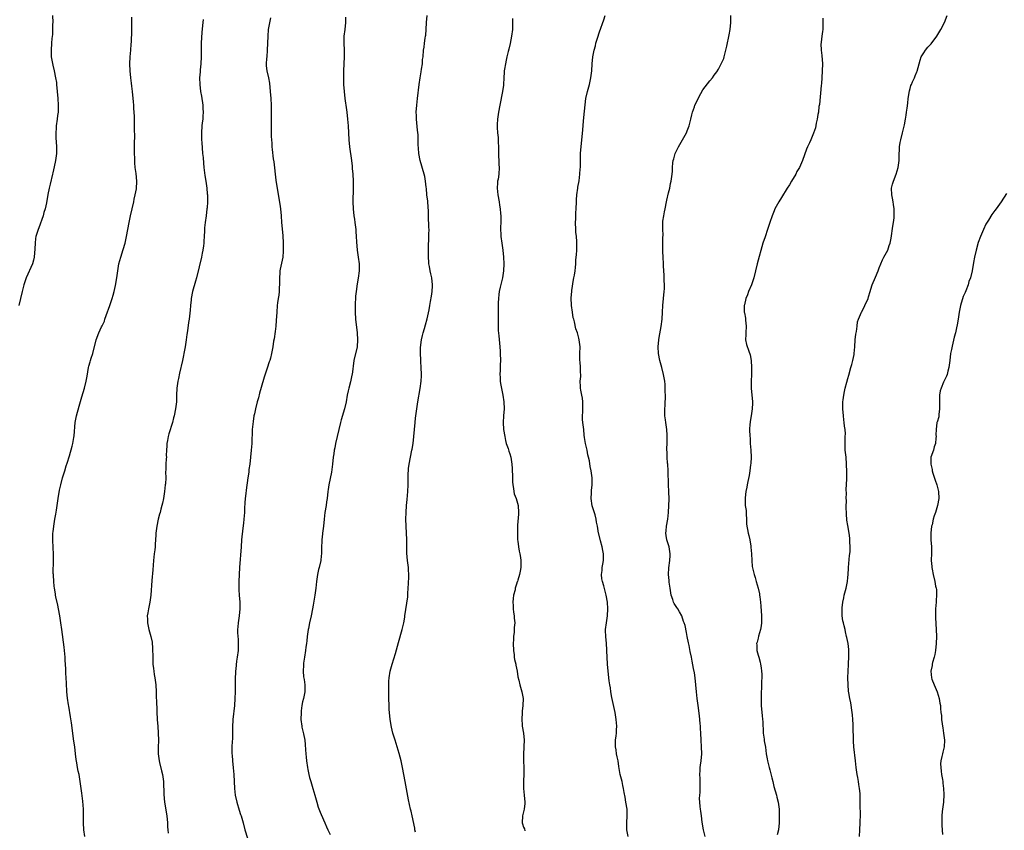
# Model space of a CAD drawing. Units: inches. Extents: x 2622000 to 2625000, y 1515000 to 1518000.
# Drawn here: x 2623351 to 2623636, y 1515839 to 1516074 of the extents above; entities that cross this region are included whole.
import ezdxf

# ---------------------------------------------------------------- set-up
doc = ezdxf.new("R2010")
doc.units = ezdxf.units.IN
doc.header["$MEASUREMENT"] = 0
doc.layers.add('LD26221515_10ft', color=71, linetype='Continuous')

msp = doc.modelspace()

# ---------------------------------------------------------------- linework, layer by layer
at = {"layer": 'LD26221515_10ft'}
for points, elevation in [([(2623360.51, 1516075), (2623360.58, 1516073), (2623360.55, 1516072.55), (2623360.55, 1516071), (2623360.48, 1516069.52), (2623360.32, 1516068.32), (2623360.21, 1516067), (2623360.08, 1516065), (2623360.14, 1516064.14), (2623360.17, 1516063), (2623360.4, 1516061.6), (2623360.58, 1516060.58), (2623360.95, 1516059), (2623361.4, 1516057), (2623361.63, 1516055.63), (2623361.72, 1516055), (2623361.91, 1516053), (2623362.07, 1516051), (2623362.17, 1516049), (2623362.17, 1516048.17), (2623362.11, 1516047), (2623361.96, 1516046.04), (2623361.87, 1516045), (2623361.62, 1516043), (2623361.6, 1516042.4), (2623361.49, 1516041), (2623361.49, 1516039.49), (2623361.57, 1516038.43), (2623361.64, 1516037), (2623361.63, 1516035.63), (2623361.65, 1516035), (2623361.4, 1516033), (2623361, 1516031.14), (2623360.6, 1516029.4), (2623360.53, 1516029), (2623359.88, 1516026.12), (2623359.57, 1516025), (2623359.17, 1516023.17), (2623358.74, 1516020.74), (2623358.36, 1516019), (2623358.04, 1516017.96), (2623357.78, 1516017), (2623356.54, 1516013.46), (2623356.34, 1516013), (2623355.73, 1516011), (2623355.63, 1516010.37), (2623355.46, 1516009), (2623355.39, 1516007.39), (2623355.18, 1516005), (2623355, 1516004.15), (2623354.68, 1516003), (2623352.91, 1515999), (2623352.42, 1515997.58), (2623352.24, 1515997), (2623351.72, 1515995), (2623350.75, 1515991)], 8830), ([(2623445.46, 1516074.54), (2623445.39, 1516073), (2623445.19, 1516071), (2623444.98, 1516069), (2623444.95, 1516067), (2623445.01, 1516065), (2623445.04, 1516063.04), (2623444.98, 1516060.98), (2623444.86, 1516059), (2623444.79, 1516057.21), (2623444.88, 1516055), (2623445.05, 1516053), (2623445.26, 1516051), (2623445.68, 1516047.68), (2623445.77, 1516047), (2623446.01, 1516045), (2623446.18, 1516043), (2623446.37, 1516039), (2623446.57, 1516037), (2623447.13, 1516033), (2623447.32, 1516031.32), (2623447.37, 1516030.63), (2623447.5, 1516029), (2623447.59, 1516027), (2623447.6, 1516026.4), (2623447.62, 1516025), (2623447.54, 1516021), (2623447.6, 1516019), (2623447.83, 1516017), (2623447.98, 1516015.98), (2623448.14, 1516015), (2623448.39, 1516013), (2623448.45, 1516012.45), (2623448.51, 1516011), (2623448.56, 1516009.44), (2623448.78, 1516007), (2623449.12, 1516005), (2623449.4, 1516003), (2623449.42, 1516002.58), (2623449.41, 1516001), (2623449.11, 1515998.89), (2623448.76, 1515997.24), (2623448.47, 1515995), (2623448.36, 1515993.64), (2623448.18, 1515991), (2623448.17, 1515989), (2623448.34, 1515987), (2623448.79, 1515983), (2623448.91, 1515981), (2623448.75, 1515979), (2623447.83, 1515975), (2623447.33, 1515971), (2623447.28, 1515970.72), (2623446.85, 1515968.85), (2623446.34, 1515967), (2623446.19, 1515966.19), (2623445.93, 1515965), (2623445.61, 1515963), (2623445.16, 1515961), (2623444.17, 1515957.83), (2623443.93, 1515957), (2623443.44, 1515955), (2623442.54, 1515951), (2623442.31, 1515949.69), (2623442.16, 1515949), (2623442.01, 1515948.01), (2623441.88, 1515947), (2623441.66, 1515945), (2623441.35, 1515942.65), (2623441, 1515940.86), (2623440.6, 1515939), (2623440.42, 1515937.58), (2623440.31, 1515937), (2623440.07, 1515935), (2623439.91, 1515934.09), (2623439.77, 1515933), (2623439.46, 1515931), (2623439.22, 1515929), (2623439, 1515927), (2623438.75, 1515925), (2623438.74, 1515924.74), (2623438.56, 1515923), (2623438.5, 1515920.5), (2623438.5, 1515919), (2623438.41, 1515918.41), (2623438.28, 1515917), (2623437.79, 1515915), (2623437.61, 1515914.39), (2623437.29, 1515913), (2623437, 1515911), (2623436.8, 1515909), (2623436.54, 1515907), (2623436.07, 1515904.07), (2623435.88, 1515903), (2623435.48, 1515901), (2623435, 1515899), (2623434.66, 1515897.34), (2623434.6, 1515897), (2623434.34, 1515895), (2623434.23, 1515893.77), (2623434.12, 1515893), (2623433.96, 1515891.96), (2623433.83, 1515891), (2623433.49, 1515889), (2623433.27, 1515887.27), (2623433.25, 1515887), (2623433.27, 1515886.73), (2623433.19, 1515885), (2623433.29, 1515883.29), (2623433.45, 1515882.55), (2623433.62, 1515881), (2623433.6, 1515879), (2623433.49, 1515878.51), (2623433.22, 1515877), (2623433, 1515876.09), (2623432.78, 1515875), (2623432.57, 1515873.43), (2623432.54, 1515873), (2623432.52, 1515871), (2623432.74, 1515869), (2623432.78, 1515868.78), (2623433.17, 1515867.17), (2623433.24, 1515866.76), (2623433.6, 1515865), (2623433.74, 1515863.74), (2623433.83, 1515862.17), (2623433.94, 1515861), (2623434.05, 1515860.05), (2623434.14, 1515859), (2623434.41, 1515857), (2623434.49, 1515856.49), (2623434.79, 1515855), (2623435, 1515854.17), (2623435.33, 1515853), (2623435.95, 1515851), (2623436.52, 1515849), (2623437.08, 1515847), (2623437.52, 1515845.52), (2623438.05, 1515844.05), (2623439, 1515841.91), (2623439.43, 1515841), (2623439.87, 1515839.87), (2623440.34, 1515839), (2623441, 1515837.6)], 8870), ([(2623465.7, 1515838.3), (2623465.53, 1515839), (2623465.46, 1515839.46), (2623464.72, 1515843), (2623464.41, 1515844.41), (2623464.25, 1515845), (2623463.65, 1515847.65), (2623463.13, 1515850.87), (2623462.75, 1515853), (2623462.36, 1515855), (2623461.95, 1515857), (2623461.51, 1515859), (2623461, 1515861.1), (2623460.42, 1515863), (2623459.77, 1515865), (2623459.17, 1515867), (2623458.75, 1515868.75), (2623458.35, 1515871), (2623458.14, 1515873), (2623458.11, 1515873.89), (2623458.05, 1515875), (2623458.02, 1515877), (2623457.98, 1515878.02), (2623457.97, 1515879.97), (2623457.94, 1515881), (2623457.97, 1515882.03), (2623458.03, 1515883), (2623458.39, 1515885), (2623458.94, 1515887), (2623459.87, 1515890.13), (2623460.75, 1515893.25), (2623461.79, 1515897), (2623462.28, 1515899), (2623462.58, 1515900.58), (2623462.64, 1515901), (2623463.44, 1515906.56), (2623463.47, 1515907), (2623463.46, 1515907.46), (2623463.59, 1515909), (2623463.65, 1515910.35), (2623463.66, 1515911), (2623463.72, 1515911.72), (2623463.74, 1515913), (2623463.67, 1515914.33), (2623463.68, 1515915), (2623463.41, 1515917), (2623463.18, 1515919.18), (2623463.16, 1515923.16), (2623463.09, 1515925), (2623462.98, 1515927), (2623462.93, 1515929), (2623462.97, 1515931), (2623463.1, 1515933), (2623463.3, 1515934.7), (2623463.51, 1515937), (2623463.53, 1515939), (2623463.53, 1515941), (2623463.62, 1515942.38), (2623463.64, 1515943), (2623463.71, 1515943.71), (2623463.88, 1515945), (2623464.24, 1515947), (2623464.66, 1515949), (2623464.7, 1515949.3), (2623465, 1515951), (2623465.24, 1515953), (2623465.57, 1515957), (2623465.72, 1515958.28), (2623465.78, 1515959), (2623466.05, 1515961), (2623466.37, 1515963), (2623466.65, 1515964.65), (2623466.77, 1515965.23), (2623467.08, 1515966.92), (2623467.33, 1515969), (2623467.41, 1515970.59), (2623467.41, 1515971), (2623467.36, 1515973), (2623467.24, 1515974.76), (2623467.24, 1515975.24), (2623467.14, 1515977), (2623467.17, 1515978.83), (2623467.45, 1515981), (2623467.76, 1515982.24), (2623467.92, 1515983), (2623468.27, 1515984.27), (2623468.62, 1515985.38), (2623469.09, 1515987.09), (2623469.67, 1515989.67), (2623469.89, 1515991), (2623470.08, 1515992.08), (2623470.32, 1515993.68), (2623470.53, 1515995), (2623470.63, 1515996.63), (2623470.65, 1515997), (2623470.39, 1515999), (2623470.11, 1516000.11), (2623469.91, 1516001), (2623469.73, 1516002.27), (2623469.59, 1516003), (2623469.55, 1516003.55), (2623469.48, 1516005), (2623469.49, 1516005.49), (2623469.46, 1516007), (2623469.49, 1516007.49), (2623469.48, 1516009), (2623469.52, 1516009.52), (2623469.6, 1516011.6), (2623469.63, 1516013), (2623469.58, 1516013.58), (2623469.54, 1516015), (2623469.47, 1516015.47), (2623469.47, 1516018.53), (2623469.39, 1516019.39), (2623469.25, 1516021.25), (2623469.01, 1516023), (2623468.84, 1516024.84), (2623468.78, 1516025.22), (2623468.62, 1516027), (2623468.36, 1516028.36), (2623468.21, 1516029), (2623467.01, 1516033), (2623466.67, 1516035), (2623466.59, 1516036.59), (2623466.49, 1516037.51), (2623466.48, 1516039), (2623466.43, 1516040.43), (2623466.24, 1516041.76), (2623465.96, 1516045), (2623465.95, 1516046.05), (2623465.92, 1516047), (2623466.04, 1516049), (2623466.27, 1516051), (2623466.77, 1516055), (2623467.05, 1516057), (2623467.31, 1516058.69), (2623467.46, 1516059.46), (2623467.68, 1516061), (2623467.76, 1516062.24), (2623467.88, 1516063), (2623468.03, 1516065), (2623468.18, 1516065.82), (2623468.29, 1516067), (2623468.5, 1516068.5), (2623468.6, 1516069), (2623468.65, 1516069.35), (2623468.8, 1516071), (2623468.92, 1516073), (2623469.12, 1516075)], 8880), ([(2623527.37, 1515837), (2623526.96, 1515838.96), (2623526.93, 1515841), (2623527.06, 1515843), (2623527, 1515845), (2623526.68, 1515847), (2623526.41, 1515848.41), (2623526.21, 1515849.79), (2623525.99, 1515851), (2623525.8, 1515851.8), (2623525.54, 1515853), (2623525.05, 1515855), (2623524.73, 1515856.73), (2623524.65, 1515857.35), (2623524.38, 1515859), (2623524.12, 1515860.12), (2623523.98, 1515861), (2623523.81, 1515862.19), (2623523.68, 1515863), (2623523.69, 1515865), (2623523.81, 1515866.19), (2623523.91, 1515867), (2623523.98, 1515867.98), (2623524.03, 1515869), (2623523.87, 1515871), (2623523.51, 1515873), (2623522.62, 1515877.38), (2623522.32, 1515879), (2623522.16, 1515880.16), (2623521.98, 1515881), (2623521.83, 1515882.17), (2623521.56, 1515885), (2623521.35, 1515887), (2623521.19, 1515889), (2623521.11, 1515890.89), (2623521.13, 1515891.13), (2623521.03, 1515893), (2623520.85, 1515895), (2623520.8, 1515896.8), (2623520.77, 1515897), (2623521.01, 1515899), (2623521.33, 1515901), (2623521.44, 1515903), (2623521.29, 1515905), (2623520.96, 1515907), (2623520.53, 1515908.53), (2623520.26, 1515909.74), (2623519.86, 1515911), (2623519.71, 1515911.71), (2623519.63, 1515913), (2623519.82, 1515914.18), (2623519.83, 1515915), (2623519.94, 1515915.94), (2623520.13, 1515917), (2623520.15, 1515917.85), (2623520.15, 1515919), (2623519.98, 1515919.98), (2623519.77, 1515921), (2623519.29, 1515922.71), (2623518.82, 1515924.82), (2623518.77, 1515925), (2623518.43, 1515927), (2623518.16, 1515928.16), (2623518.04, 1515929), (2623517.72, 1515930.28), (2623517.41, 1515931.41), (2623516.93, 1515932.93), (2623516.6, 1515935), (2623516.7, 1515936.7), (2623516.69, 1515937.31), (2623516.89, 1515939), (2623516.87, 1515941), (2623516.62, 1515943), (2623516.34, 1515944.34), (2623516.11, 1515945.89), (2623515.84, 1515947), (2623515.66, 1515947.66), (2623515.42, 1515949), (2623514.99, 1515951), (2623514.71, 1515952.71), (2623514.61, 1515953.39), (2623514.44, 1515955), (2623514.33, 1515956.33), (2623514.19, 1515957), (2623514.06, 1515957.94), (2623514.06, 1515959), (2623514.17, 1515960.17), (2623514.18, 1515961), (2623514.15, 1515961.85), (2623514.21, 1515963), (2623514.12, 1515964.12), (2623513.93, 1515965), (2623513.6, 1515966.4), (2623513.52, 1515967), (2623513.49, 1515967.49), (2623513.44, 1515969), (2623513.58, 1515970.42), (2623513.56, 1515971), (2623513.5, 1515971.5), (2623513.49, 1515973), (2623513.37, 1515974.63), (2623513.33, 1515975), (2623513.33, 1515977), (2623513.4, 1515979), (2623513.16, 1515981), (2623513, 1515981.51), (2623512.61, 1515983), (2623512.2, 1515984.2), (2623511.75, 1515986.25), (2623511.54, 1515987), (2623511.43, 1515987.43), (2623511.17, 1515989), (2623510.93, 1515990.94), (2623510.85, 1515993.15), (2623510.96, 1515995), (2623511, 1515995.31), (2623511.47, 1515998.53), (2623511.62, 1515999), (2623511.76, 1515999.76), (2623511.94, 1516001), (2623512.05, 1516001.95), (2623512.14, 1516003), (2623512.18, 1516004.18), (2623512.36, 1516005.64), (2623512.41, 1516007), (2623512.43, 1516008.43), (2623512.48, 1516009), (2623512.47, 1516009.53), (2623512.35, 1516011), (2623512.19, 1516012.19), (2623512.13, 1516013), (2623512.04, 1516015), (2623512.12, 1516016.12), (2623512.15, 1516017.85), (2623512.24, 1516019), (2623512.31, 1516021), (2623512.38, 1516021.62), (2623512.46, 1516023), (2623512.75, 1516025), (2623512.77, 1516025.23), (2623513.11, 1516027.11), (2623513.35, 1516029), (2623513.41, 1516030.59), (2623513.47, 1516031), (2623513.5, 1516031.5), (2623513.48, 1516033), (2623513.52, 1516034.48), (2623513.54, 1516035), (2623514.16, 1516041.84), (2623514.4, 1516044.4), (2623514.52, 1516045.48), (2623514.83, 1516049.17), (2623515.07, 1516051), (2623515.54, 1516053), (2623516.11, 1516055), (2623516.55, 1516057), (2623516.76, 1516059), (2623516.89, 1516061), (2623517.09, 1516063), (2623517.48, 1516065), (2623517.81, 1516066.19), (2623518, 1516067), (2623518.41, 1516068.41), (2623519, 1516070.27), (2623520.24, 1516073.76), (2623520.62, 1516075)], 8900), ([(2623549.59, 1515837), (2623549.14, 1515839), (2623548.78, 1515841.22), (2623548.59, 1515843), (2623548.4, 1515844.4), (2623548.3, 1515845), (2623548.22, 1515845.78), (2623548.05, 1515847), (2623548.01, 1515848.01), (2623548.05, 1515849), (2623548.16, 1515849.84), (2623548.18, 1515851), (2623548.15, 1515852.15), (2623548.2, 1515853), (2623548.18, 1515853.82), (2623548.12, 1515855), (2623548.19, 1515856.19), (2623548.2, 1515857), (2623548.26, 1515857.74), (2623548.47, 1515859), (2623548.66, 1515861), (2623548.58, 1515863), (2623548.45, 1515865), (2623548.39, 1515867), (2623548.33, 1515868.33), (2623548.28, 1515869), (2623548.16, 1515869.84), (2623547.98, 1515871.98), (2623547.64, 1515875), (2623547.34, 1515877), (2623547.11, 1515879), (2623546.96, 1515880.96), (2623546.72, 1515883), (2623546.5, 1515884.5), (2623546.25, 1515885.75), (2623545.89, 1515887.89), (2623545.65, 1515889), (2623545.31, 1515890.69), (2623545, 1515892.39), (2623544.83, 1515893.17), (2623544.46, 1515895), (2623544.18, 1515896.18), (2623543.8, 1515898.2), (2623543.56, 1515899), (2623543.4, 1515899.4), (2623542.86, 1515901), (2623542.19, 1515902.19), (2623541.69, 1515903), (2623541.41, 1515903.41), (2623541, 1515903.96), (2623540.62, 1515904.62), (2623540.46, 1515905), (2623540.23, 1515905.77), (2623539.79, 1515907), (2623539.67, 1515907.67), (2623539.46, 1515909), (2623539.25, 1515910.75), (2623539.24, 1515911), (2623539.24, 1515911.24), (2623539.03, 1515913), (2623539.07, 1515914.93), (2623539.41, 1515917), (2623539.53, 1515918.47), (2623539.53, 1515919), (2623539.18, 1515921), (2623538.53, 1515923), (2623538.31, 1515924.31), (2623538.22, 1515925), (2623538.32, 1515925.68), (2623538.45, 1515927), (2623538.82, 1515929), (2623539.05, 1515930.95), (2623539.15, 1515933), (2623539.16, 1515934.84), (2623539.09, 1515937), (2623539.01, 1515939), (2623538.96, 1515943), (2623538.8, 1515945), (2623538.76, 1515945.24), (2623538.59, 1515947), (2623538.58, 1515948.58), (2623538.52, 1515949), (2623538.5, 1515949.5), (2623538.61, 1515951), (2623538.67, 1515952.67), (2623538.65, 1515953), (2623538.6, 1515953.4), (2623538.51, 1515955), (2623538.21, 1515957), (2623538.14, 1515957.86), (2623537.97, 1515959), (2623537.92, 1515959.92), (2623537.97, 1515961), (2623538.04, 1515961.96), (2623538.12, 1515965), (2623538.09, 1515965.91), (2623538.09, 1515967), (2623538.03, 1515968.03), (2623537.91, 1515969), (2623537.55, 1515971), (2623537.04, 1515973), (2623536.5, 1515975), (2623536.08, 1515977), (2623535.97, 1515979), (2623536.19, 1515981), (2623536.29, 1515981.71), (2623536.92, 1515984.92), (2623537.19, 1515987), (2623537.31, 1515989), (2623537.41, 1515991), (2623537.8, 1515995), (2623537.84, 1515995.84), (2623537.86, 1515997), (2623537.8, 1515998.2), (2623537.78, 1515999.78), (2623537.61, 1516002.39), (2623537.6, 1516003), (2623537.44, 1516005), (2623537.4, 1516006.6), (2623537.36, 1516007), (2623537.34, 1516007.34), (2623537.39, 1516009), (2623537.4, 1516010.6), (2623537.44, 1516011.44), (2623537.36, 1516013), (2623537.35, 1516014.65), (2623537.36, 1516015), (2623537.4, 1516015.41), (2623537.63, 1516017), (2623537.89, 1516018.11), (2623538.05, 1516019), (2623538.45, 1516021), (2623538.53, 1516021.47), (2623539, 1516023.59), (2623539.35, 1516025), (2623539.63, 1516026.37), (2623539.81, 1516027), (2623540.05, 1516029), (2623540.13, 1516029.87), (2623540.15, 1516031), (2623540.27, 1516032.27), (2623540.39, 1516033), (2623540.53, 1516033.47), (2623540.9, 1516035), (2623541, 1516035.23), (2623541.88, 1516037), (2623543.06, 1516038.94), (2623544.19, 1516041), (2623544.42, 1516041.58), (2623544.98, 1516043), (2623545.5, 1516045), (2623545.74, 1516046.26), (2623545.98, 1516047), (2623546.53, 1516048.53), (2623546.67, 1516049), (2623547, 1516049.72), (2623547.42, 1516050.58), (2623548.37, 1516052.37), (2623549, 1516053.49), (2623551, 1516056.09), (2623551.77, 1516057), (2623552.28, 1516057.72), (2623553, 1516058.66), (2623553.46, 1516059.46), (2623554.28, 1516061), (2623555, 1516062.56), (2623555.15, 1516063), (2623555.66, 1516065), (2623555.91, 1516066.09), (2623556.62, 1516069.38), (2623556.87, 1516071), (2623557.04, 1516073), (2623557.08, 1516075)], 8910), ([(2623594.4, 1515837), (2623594.47, 1515839), (2623594.58, 1515841), (2623594.56, 1515841.44), (2623594.6, 1515843), (2623594.61, 1515844.61), (2623594.55, 1515845), (2623594.52, 1515845.48), (2623594.53, 1515847), (2623594.51, 1515848.51), (2623594.51, 1515849.49), (2623594.38, 1515851), (2623594.15, 1515852.15), (2623594.07, 1515853), (2623593.89, 1515854.11), (2623593.69, 1515855), (2623593.4, 1515857), (2623593.21, 1515859), (2623592.74, 1515863), (2623592.63, 1515864.63), (2623592.6, 1515865.39), (2623592.56, 1515868.56), (2623592.48, 1515869.52), (2623592.44, 1515871), (2623592.33, 1515872.33), (2623592.26, 1515873), (2623591.83, 1515875.83), (2623591.58, 1515877), (2623591.27, 1515878.73), (2623591.21, 1515879.2), (2623591.04, 1515881), (2623591.01, 1515883), (2623591.05, 1515885), (2623591.13, 1515886.87), (2623591.17, 1515887.17), (2623591.29, 1515889), (2623591.29, 1515890.71), (2623591.31, 1515891), (2623591.28, 1515891.28), (2623591.04, 1515893), (2623590.72, 1515894.72), (2623590.63, 1515895), (2623590.34, 1515896.34), (2623590.17, 1515897), (2623589.94, 1515898.06), (2623589.7, 1515899), (2623589.54, 1515899.54), (2623589.35, 1515901), (2623589.29, 1515901.29), (2623589.29, 1515903.29), (2623589.5, 1515905), (2623589.78, 1515906.22), (2623589.93, 1515907), (2623590.46, 1515909), (2623590.88, 1515911), (2623591, 1515912.09), (2623591.08, 1515913), (2623591.19, 1515914.81), (2623591.18, 1515915), (2623591.46, 1515918.54), (2623591.56, 1515919), (2623591.64, 1515919.64), (2623591.66, 1515921), (2623591.57, 1515922.43), (2623591.58, 1515923), (2623591.54, 1515923.54), (2623591.37, 1515925), (2623591, 1515927.2), (2623590.72, 1515928.72), (2623590.55, 1515930.55), (2623590.52, 1515932.52), (2623590.55, 1515934.55), (2623590.52, 1515935), (2623590.58, 1515936.58), (2623590.51, 1515937.49), (2623590.7, 1515940.7), (2623590.68, 1515941), (2623590.71, 1515942.71), (2623590.62, 1515945), (2623590.45, 1515947), (2623590.25, 1515949), (2623590.19, 1515950.19), (2623590.19, 1515952.19), (2623590.25, 1515953), (2623590.27, 1515953.73), (2623590.18, 1515955), (2623590.01, 1515956.01), (2623589.94, 1515957), (2623589.81, 1515957.81), (2623589.7, 1515959), (2623589.54, 1515961), (2623589.56, 1515963), (2623589.64, 1515963.64), (2623589.78, 1515965), (2623590.02, 1515966.02), (2623590.21, 1515967), (2623590.72, 1515968.72), (2623591, 1515969.78), (2623591.28, 1515970.72), (2623591.87, 1515973), (2623592.15, 1515973.85), (2623592.44, 1515975), (2623592.8, 1515976.8), (2623592.85, 1515977), (2623592.99, 1515979), (2623593.1, 1515981), (2623593.3, 1515982.7), (2623593.45, 1515983.45), (2623593.64, 1515985), (2623593.81, 1515986.19), (2623594.04, 1515987), (2623594.89, 1515989), (2623595, 1515989.17), (2623595.9, 1515991), (2623596.85, 1515993), (2623597, 1515993.46), (2623597.44, 1515995), (2623597.65, 1515995.65), (2623598.02, 1515997), (2623599, 1515999.17), (2623599.76, 1516001), (2623600.08, 1516001.92), (2623600.5, 1516003), (2623601, 1516004.16), (2623601.43, 1516005), (2623602.52, 1516007), (2623603, 1516008.31), (2623603.23, 1516009), (2623603.52, 1516010.48), (2623604.02, 1516013.98), (2623604.19, 1516015), (2623604.38, 1516016.38), (2623604.45, 1516017), (2623604.44, 1516019), (2623604.22, 1516020.22), (2623604.11, 1516021), (2623603.91, 1516022.09), (2623603.71, 1516023), (2623603.66, 1516025), (2623603.9, 1516026.1), (2623604.17, 1516027), (2623605, 1516029), (2623605.59, 1516031), (2623605.82, 1516033), (2623605.87, 1516035), (2623605.93, 1516035.93), (2623605.96, 1516037), (2623606.17, 1516038.17), (2623606.29, 1516039), (2623606.81, 1516041), (2623607.35, 1516043.35), (2623607.66, 1516045), (2623607.84, 1516046.16), (2623608.02, 1516047), (2623608.16, 1516048.16), (2623608.38, 1516049.62), (2623608.47, 1516051), (2623608.8, 1516053.2), (2623609, 1516053.9), (2623609.27, 1516054.73), (2623609.38, 1516055), (2623609.75, 1516055.75), (2623610.29, 1516057), (2623610.47, 1516057.53), (2623611, 1516058.72), (2623611.08, 1516058.93), (2623611.6, 1516061), (2623611.94, 1516062.06), (2623612.27, 1516063), (2623613, 1516064.22), (2623613.51, 1516065), (2623614.19, 1516065.81), (2623615.15, 1516066.85), (2623616.77, 1516069), (2623617.96, 1516071), (2623618.99, 1516073), (2623619.79, 1516075)], 8930), ([(2623369.86, 1515837), (2623369.63, 1515839), (2623369.51, 1515841), (2623369.49, 1515845), (2623369.3, 1515847.3), (2623369, 1515849.64), (2623368.53, 1515853), (2623368.2, 1515855), (2623367.98, 1515855.98), (2623367.8, 1515857), (2623367.6, 1515858.4), (2623367.38, 1515859.38), (2623367.22, 1515861), (2623366.97, 1515863), (2623366.69, 1515864.69), (2623366.62, 1515865.38), (2623366.38, 1515867), (2623366.02, 1515870.02), (2623365.77, 1515871.77), (2623365.2, 1515874.8), (2623365.16, 1515875.16), (2623364.83, 1515877.17), (2623364.67, 1515879), (2623364.56, 1515881.44), (2623364.46, 1515883), (2623364.35, 1515884.35), (2623364.35, 1515885.65), (2623364.2, 1515888.2), (2623364.19, 1515889), (2623364.01, 1515891), (2623363.91, 1515891.91), (2623363.25, 1515897), (2623362.97, 1515899), (2623362.65, 1515901), (2623362.29, 1515903), (2623362.07, 1515904.07), (2623361.51, 1515906.49), (2623361.43, 1515907), (2623361.41, 1515907.41), (2623361.07, 1515909), (2623361, 1515909.64), (2623360.86, 1515911), (2623360.79, 1515912.79), (2623360.76, 1515913), (2623360.75, 1515913.25), (2623360.84, 1515917.16), (2623360.79, 1515919), (2623360.68, 1515920.68), (2623360.59, 1515923), (2623360.65, 1515925), (2623360.68, 1515925.32), (2623360.86, 1515927), (2623361.21, 1515929), (2623361.51, 1515930.49), (2623361.66, 1515931.66), (2623361.88, 1515933), (2623362.17, 1515935), (2623362.58, 1515937.42), (2623362.9, 1515939), (2623363.43, 1515941), (2623363.84, 1515942.16), (2623364.04, 1515943), (2623364.48, 1515944.48), (2623364.74, 1515945.26), (2623365.4, 1515947.4), (2623366.21, 1515950.21), (2623366.38, 1515951), (2623366.7, 1515952.7), (2623366.77, 1515953.23), (2623367.12, 1515957), (2623367.49, 1515959), (2623368.21, 1515961.79), (2623369, 1515964.46), (2623369.81, 1515967), (2623370.29, 1515969), (2623370.51, 1515970.51), (2623370.9, 1515973), (2623371, 1515973.35), (2623371.4, 1515974.6), (2623371.5, 1515975), (2623371.72, 1515975.72), (2623372.17, 1515977), (2623373.16, 1515981), (2623373.93, 1515983), (2623374.74, 1515984.74), (2623374.92, 1515985.08), (2623375.54, 1515986.46), (2623375.7, 1515987), (2623376.07, 1515988.07), (2623377.16, 1515991), (2623377.85, 1515993), (2623378.07, 1515993.93), (2623378.36, 1515995), (2623378.73, 1515996.73), (2623379.15, 1515999), (2623379.45, 1516001), (2623379.77, 1516003), (2623380.27, 1516005), (2623381, 1516007.21), (2623381.55, 1516009), (2623381.99, 1516011), (2623382.32, 1516013), (2623382.69, 1516015), (2623383.14, 1516017), (2623384.08, 1516021), (2623384.22, 1516021.78), (2623384.5, 1516023), (2623384.81, 1516024.81), (2623384.95, 1516027), (2623384.77, 1516029.23), (2623384.5, 1516031), (2623384.34, 1516032.34), (2623384.33, 1516033.67), (2623384.29, 1516035), (2623384.31, 1516037), (2623384.3, 1516037.7), (2623384.34, 1516040.34), (2623384.3, 1516041.7), (2623384.3, 1516043), (2623384.26, 1516044.26), (2623384.29, 1516045.71), (2623384.19, 1516047), (2623384.06, 1516048.06), (2623384.04, 1516049), (2623383.97, 1516050.03), (2623383.66, 1516053), (2623383.47, 1516054.53), (2623383.43, 1516055.43), (2623383.23, 1516057), (2623383.03, 1516058.97), (2623382.91, 1516061), (2623382.99, 1516063), (2623383.2, 1516065), (2623383.32, 1516066.68), (2623383.4, 1516067.4), (2623383.46, 1516070.54), (2623383.5, 1516071.5), (2623383.52, 1516073), (2623383.5, 1516074.5)], 8840), ([(2623404.17, 1516073.83), (2623404.07, 1516073), (2623403.83, 1516070.17), (2623403.64, 1516067), (2623403.64, 1516066.36), (2623403.58, 1516065), (2623403.55, 1516063.55), (2623403.56, 1516063), (2623403.46, 1516061), (2623403.32, 1516059.32), (2623403.26, 1516058.74), (2623403.14, 1516057), (2623403.17, 1516055), (2623403.43, 1516053), (2623403.68, 1516051.68), (2623404.07, 1516049), (2623404.11, 1516048.1), (2623404.17, 1516047), (2623404.12, 1516045.88), (2623404.04, 1516045), (2623403.89, 1516043.89), (2623403.8, 1516043), (2623403.66, 1516041), (2623403.72, 1516039.72), (2623403.73, 1516039), (2623403.77, 1516038.23), (2623404.02, 1516035), (2623404.13, 1516033.87), (2623404.25, 1516032.25), (2623404.39, 1516031), (2623404.68, 1516028.68), (2623404.96, 1516027), (2623405.23, 1516025), (2623405.35, 1516023.35), (2623405.39, 1516023), (2623405.38, 1516021.38), (2623405.4, 1516021), (2623405.29, 1516019.29), (2623405.28, 1516019), (2623405.05, 1516017), (2623404.75, 1516015), (2623404.57, 1516013.43), (2623404.56, 1516012.56), (2623404.47, 1516011), (2623404.36, 1516009.64), (2623404.35, 1516009), (2623404.27, 1516008.27), (2623404.07, 1516007), (2623403.87, 1516006.13), (2623403.65, 1516005), (2623403, 1516002.21), (2623402.22, 1515999), (2623401.97, 1515998.03), (2623401.09, 1515995), (2623400.69, 1515993), (2623400.65, 1515992.65), (2623400.5, 1515991), (2623400.42, 1515989.58), (2623400.13, 1515987), (2623399.94, 1515986.06), (2623399.59, 1515983.59), (2623399.41, 1515982.59), (2623399.22, 1515981), (2623398.95, 1515979), (2623398.58, 1515977), (2623398.47, 1515976.47), (2623398.15, 1515975), (2623397.3, 1515971.3), (2623397, 1515969.82), (2623396.8, 1515969), (2623396.55, 1515967), (2623396.47, 1515965), (2623396.43, 1515964.43), (2623396.4, 1515963), (2623396.29, 1515961.71), (2623396.2, 1515961), (2623395.81, 1515959), (2623395.62, 1515958.38), (2623395.27, 1515957), (2623394.23, 1515953.77), (2623394.04, 1515953), (2623393.8, 1515951.8), (2623393.67, 1515951), (2623393.69, 1515950.31), (2623393.56, 1515949), (2623393.48, 1515947.48), (2623393.5, 1515947), (2623393.49, 1515946.51), (2623393.38, 1515945), (2623393.34, 1515943.34), (2623393.3, 1515942.7), (2623393.31, 1515941), (2623393.23, 1515939.23), (2623393.2, 1515939), (2623392.98, 1515937), (2623392.64, 1515935), (2623392.36, 1515933.64), (2623392.22, 1515933), (2623391.95, 1515931.95), (2623391.7, 1515931), (2623391.53, 1515930.47), (2623391.15, 1515929), (2623390.71, 1515927), (2623390.46, 1515925), (2623390.45, 1515924.45), (2623390.37, 1515923), (2623390.26, 1515921.74), (2623390.24, 1515921), (2623390.16, 1515920.16), (2623390, 1515919), (2623389.79, 1515917), (2623389.68, 1515915.68), (2623389.63, 1515914.37), (2623389.28, 1515911.28), (2623389.04, 1515907.04), (2623388.76, 1515905), (2623388.32, 1515903), (2623388.15, 1515901.85), (2623387.99, 1515901), (2623388.01, 1515900.01), (2623388.06, 1515899), (2623388.47, 1515897), (2623389.01, 1515895.01), (2623389.35, 1515893.35), (2623389.52, 1515891.52), (2623389.55, 1515889), (2623389.59, 1515887.59), (2623389.63, 1515887), (2623389.75, 1515885.75), (2623389.87, 1515885), (2623389.99, 1515883.99), (2623390.18, 1515883), (2623390.35, 1515881.65), (2623390.41, 1515881), (2623390.51, 1515879), (2623390.55, 1515878.55), (2623390.59, 1515877), (2623390.63, 1515876.63), (2623390.7, 1515873.3), (2623390.85, 1515870.85), (2623391.02, 1515869), (2623391.17, 1515867), (2623391.19, 1515865), (2623391.14, 1515862.86), (2623391.17, 1515861), (2623391.4, 1515859), (2623391.54, 1515858.46), (2623392.09, 1515856.09), (2623392.37, 1515855), (2623392.64, 1515853), (2623392.79, 1515849.21), (2623392.99, 1515847), (2623393.65, 1515843), (2623393.83, 1515841), (2623393.86, 1515839.86), (2623393.91, 1515839), (2623394.04, 1515837.96)], 8850), ([(2623423.65, 1516074.35), (2623423.05, 1516070.95), (2623422.88, 1516069), (2623422.75, 1516065), (2623422.58, 1516063), (2623422.52, 1516062.52), (2623422.43, 1516061), (2623422.46, 1516060.46), (2623422.62, 1516059), (2623423.08, 1516057), (2623423.4, 1516055.4), (2623423.61, 1516053), (2623423.75, 1516051), (2623423.87, 1516049), (2623423.9, 1516047.9), (2623423.84, 1516045), (2623423.85, 1516043.85), (2623423.87, 1516043), (2623423.91, 1516042.09), (2623423.91, 1516039.91), (2623423.96, 1516039), (2623424.03, 1516037.97), (2623424.06, 1516037), (2623424.14, 1516036.14), (2623424.49, 1516033.51), (2623424.62, 1516032.62), (2623425.26, 1516027.26), (2623425.76, 1516023.76), (2623426.36, 1516020.36), (2623426.57, 1516019), (2623426.76, 1516017), (2623426.9, 1516015), (2623427.21, 1516011.21), (2623427.31, 1516009), (2623427.34, 1516007), (2623427.33, 1516006.67), (2623427.21, 1516005), (2623426.49, 1516001.51), (2623426.42, 1516001), (2623426.41, 1516000.41), (2623426.31, 1515999), (2623426.3, 1515997), (2623426.23, 1515996.23), (2623426.18, 1515995), (2623426.09, 1515993.91), (2623425.92, 1515993), (2623425.73, 1515991.73), (2623425.65, 1515991), (2623425.48, 1515989), (2623425.34, 1515986.66), (2623425.18, 1515985), (2623425, 1515983.39), (2623424.74, 1515981.26), (2623424.59, 1515980.59), (2623424.36, 1515979), (2623424, 1515977), (2623423.7, 1515975.7), (2623423.5, 1515975), (2623423.34, 1515974.66), (2623422.76, 1515972.76), (2623421.86, 1515970.14), (2623421, 1515967.18), (2623420.49, 1515965.51), (2623420.17, 1515964.17), (2623419.85, 1515963), (2623419.34, 1515961), (2623419, 1515959.54), (2623418.89, 1515959), (2623418.63, 1515957.37), (2623418.52, 1515956.52), (2623418.37, 1515955), (2623418.34, 1515953.66), (2623418.28, 1515952.28), (2623418.26, 1515951), (2623418.11, 1515949), (2623417.9, 1515947), (2623417.66, 1515945), (2623417.43, 1515943.43), (2623417.36, 1515942.64), (2623417.1, 1515941), (2623416.6, 1515937.4), (2623416.51, 1515936.51), (2623416.34, 1515935), (2623416.26, 1515933.74), (2623416.19, 1515932.19), (2623416.11, 1515931), (2623416.01, 1515929.99), (2623415.93, 1515929), (2623415.82, 1515927.82), (2623415.63, 1515926.37), (2623415.31, 1515923), (2623415.16, 1515921), (2623414.74, 1515915), (2623414.62, 1515913), (2623414.52, 1515911), (2623414.5, 1515909), (2623414.52, 1515908.52), (2623414.61, 1515907), (2623414.78, 1515905), (2623414.79, 1515903), (2623414.58, 1515901), (2623414.27, 1515899), (2623414.21, 1515897.8), (2623414.13, 1515897), (2623414.16, 1515896.16), (2623414.23, 1515895), (2623414.29, 1515894.29), (2623414.36, 1515893), (2623414.36, 1515892.36), (2623414.28, 1515891), (2623414.04, 1515889), (2623413.87, 1515887.87), (2623413.6, 1515885.6), (2623413.55, 1515885), (2623413.43, 1515882.57), (2623413.48, 1515879.48), (2623413.45, 1515879), (2623413.39, 1515877), (2623413.25, 1515875), (2623412.77, 1515871), (2623412.69, 1515868.69), (2623412.71, 1515867), (2623412.66, 1515865.34), (2623412.58, 1515864.58), (2623412.48, 1515863), (2623412.48, 1515861.52), (2623412.52, 1515861), (2623412.6, 1515860.6), (2623412.7, 1515859), (2623412.9, 1515856.9), (2623413.04, 1515855), (2623413.24, 1515851), (2623413.49, 1515849), (2623413.96, 1515847), (2623414.64, 1515844.64), (2623415, 1515843.43), (2623415.15, 1515843), (2623415.73, 1515841), (2623416.27, 1515839), (2623417, 1515836.54)], 8860), ([(2623493.8, 1516074.2), (2623493.84, 1516073), (2623493.81, 1516071.81), (2623493.77, 1516071), (2623493.53, 1516069), (2623493.12, 1516066.88), (2623492.72, 1516065.28), (2623492.57, 1516064.57), (2623492.18, 1516063), (2623491.96, 1516062.04), (2623491.74, 1516061), (2623491.49, 1516059.49), (2623491.42, 1516059), (2623491.41, 1516058.59), (2623491.29, 1516057), (2623491.2, 1516055), (2623491.18, 1516054.82), (2623490.92, 1516053), (2623490.09, 1516049), (2623489.75, 1516047), (2623489.5, 1516045), (2623489.4, 1516043.4), (2623489.39, 1516043), (2623489.4, 1516042.6), (2623489.48, 1516041), (2623489.64, 1516039.64), (2623489.66, 1516039), (2623489.65, 1516038.35), (2623489.73, 1516037), (2623489.74, 1516035), (2623489.79, 1516034.21), (2623489.81, 1516033), (2623489.86, 1516031.86), (2623489.93, 1516031), (2623489.82, 1516029), (2623489.63, 1516027.63), (2623489.5, 1516027), (2623489.44, 1516026.56), (2623489.36, 1516025), (2623489.58, 1516023), (2623489.96, 1516021), (2623490.08, 1516020.08), (2623490.26, 1516019), (2623490.37, 1516017.63), (2623490.39, 1516017), (2623490.39, 1516015), (2623490.37, 1516013.63), (2623490.45, 1516011), (2623490.69, 1516009), (2623491.01, 1516007.01), (2623491.23, 1516005), (2623491.28, 1516003), (2623491.19, 1516001), (2623490.93, 1515999), (2623490.26, 1515996.26), (2623489.96, 1515995), (2623489.89, 1515994.11), (2623489.73, 1515993), (2623489.69, 1515991.69), (2623489.68, 1515989), (2623489.64, 1515987.64), (2623489.69, 1515986.31), (2623489.66, 1515985), (2623489.7, 1515983.7), (2623489.8, 1515982.2), (2623490.07, 1515980.07), (2623490.21, 1515977.79), (2623490.27, 1515977), (2623490.32, 1515975), (2623490.25, 1515973.75), (2623490.22, 1515972.22), (2623490.16, 1515971), (2623490.2, 1515970.2), (2623490.28, 1515969), (2623490.36, 1515968.36), (2623491.05, 1515965), (2623491.33, 1515963), (2623491.35, 1515961), (2623491.18, 1515959), (2623491.09, 1515957), (2623491.24, 1515955), (2623491.55, 1515953), (2623491.79, 1515951.79), (2623491.99, 1515951), (2623492.51, 1515949.49), (2623492.73, 1515948.73), (2623493, 1515947.97), (2623493.3, 1515947), (2623493.6, 1515945), (2623493.72, 1515943.72), (2623493.73, 1515943), (2623493.8, 1515941.8), (2623493.8, 1515941), (2623493.83, 1515939.83), (2623493.88, 1515939), (2623494.09, 1515937.91), (2623494.17, 1515937), (2623494.33, 1515936.33), (2623494.86, 1515935), (2623495.45, 1515933), (2623495.57, 1515931), (2623495.51, 1515930.49), (2623495.3, 1515927.3), (2623495.25, 1515926.75), (2623495.23, 1515925), (2623495.28, 1515923.28), (2623495.3, 1515923), (2623495.35, 1515922.65), (2623495.54, 1515921), (2623495.75, 1515919.75), (2623495.91, 1515919), (2623496.09, 1515917.91), (2623496.21, 1515917), (2623496.2, 1515916.2), (2623496.2, 1515915), (2623496.02, 1515913.98), (2623495.82, 1515913), (2623495.33, 1515911.33), (2623495.23, 1515911), (2623495.16, 1515910.84), (2623495, 1515910.21), (2623494.62, 1515909), (2623494.55, 1515908.55), (2623494.13, 1515907), (2623493.96, 1515906.04), (2623493.93, 1515905), (2623494, 1515904), (2623494.02, 1515903), (2623494.11, 1515902.11), (2623494.28, 1515901), (2623494.32, 1515900.32), (2623494.44, 1515899), (2623494.33, 1515897.67), (2623494.3, 1515896.3), (2623494.12, 1515895), (2623494.11, 1515894.11), (2623494.02, 1515893), (2623494.07, 1515891), (2623494.26, 1515889.74), (2623494.3, 1515889), (2623494.35, 1515888.35), (2623494.73, 1515887), (2623494.75, 1515886.75), (2623495.15, 1515885), (2623495.35, 1515883.34), (2623495.61, 1515882.39), (2623495.91, 1515881), (2623496.53, 1515879), (2623496.86, 1515877), (2623496.82, 1515875), (2623496.64, 1515873.35), (2623496.59, 1515873), (2623496.47, 1515871), (2623496.61, 1515869.39), (2623496.65, 1515869), (2623496.99, 1515867), (2623497.19, 1515865), (2623497.11, 1515863.11), (2623497.12, 1515862.88), (2623496.96, 1515861), (2623497, 1515859), (2623497.13, 1515857), (2623497.09, 1515855.09), (2623496.96, 1515853.04), (2623497, 1515851), (2623497.21, 1515849), (2623497.34, 1515847), (2623497.35, 1515846.65), (2623497.18, 1515845), (2623496.73, 1515843), (2623496.64, 1515841), (2623496.74, 1515840.74), (2623497, 1515839.79), (2623497.24, 1515839.24), (2623497.35, 1515838.66)], 8890), ([(2623583.74, 1516074.26), (2623583.78, 1516073), (2623583.7, 1516071.7), (2623583.69, 1516071), (2623583.59, 1516070.41), (2623583.42, 1516069), (2623583.26, 1516067.26), (2623583.21, 1516067), (2623583.19, 1516066.81), (2623583.24, 1516065), (2623583.41, 1516063.41), (2623583.59, 1516061), (2623583.58, 1516059), (2623583.47, 1516057), (2623583.33, 1516055.33), (2623583.26, 1516054.74), (2623582.73, 1516049.27), (2623582.62, 1516048.62), (2623582.44, 1516047), (2623582.31, 1516046.31), (2623582.12, 1516045), (2623581.83, 1516043.83), (2623581.56, 1516042.44), (2623581, 1516040.89), (2623580.23, 1516039), (2623579.91, 1516038.09), (2623579.31, 1516037), (2623579, 1516036.28), (2623577.8, 1516033), (2623576.93, 1516031), (2623576.24, 1516029.76), (2623575.88, 1516029), (2623574.7, 1516027), (2623574.03, 1516025.97), (2623573.44, 1516025), (2623571.71, 1516022.29), (2623570.97, 1516021.03), (2623569.85, 1516019), (2623569.59, 1516018.41), (2623569.02, 1516017), (2623568.36, 1516015), (2623567.74, 1516013), (2623567, 1516010.9), (2623566.38, 1516009), (2623564.72, 1516003), (2623564.21, 1516001), (2623563.74, 1515999), (2623563.57, 1515998.43), (2623563.05, 1515997), (2623562.19, 1515995), (2623561.91, 1515994.09), (2623561.42, 1515993), (2623561, 1515991.2), (2623560.96, 1515991), (2623560.98, 1515989), (2623561, 1515988.79), (2623561.29, 1515987.29), (2623561.31, 1515986.69), (2623561.49, 1515985), (2623561.38, 1515983), (2623561.41, 1515982.59), (2623561.33, 1515981), (2623561.62, 1515979.62), (2623562.29, 1515977.71), (2623562.69, 1515976.69), (2623562.97, 1515975), (2623563.07, 1515973), (2623563.02, 1515970.98), (2623562.95, 1515969), (2623562.99, 1515967), (2623563.34, 1515963), (2623563.34, 1515962.66), (2623563.28, 1515961), (2623562.95, 1515959), (2623562.71, 1515957.29), (2623562.64, 1515957), (2623562.6, 1515956.6), (2623562.52, 1515955), (2623562.57, 1515953), (2623562.63, 1515952.63), (2623562.72, 1515951), (2623562.88, 1515949), (2623562.93, 1515947), (2623562.85, 1515945.15), (2623562.79, 1515944.79), (2623562.56, 1515943), (2623562.34, 1515941.66), (2623561.98, 1515939.98), (2623561.81, 1515939), (2623561.73, 1515938.27), (2623561.46, 1515937), (2623561.23, 1515935.23), (2623561.19, 1515934.81), (2623561.26, 1515933), (2623561.51, 1515931.51), (2623561.48, 1515931), (2623561.48, 1515930.52), (2623561.6, 1515929), (2623561.65, 1515927.65), (2623561.74, 1515927), (2623561.95, 1515926.05), (2623562.11, 1515925), (2623562.32, 1515924.32), (2623562.57, 1515923), (2623562.84, 1515921.16), (2623562.9, 1515920.9), (2623563.06, 1515918.94), (2623563.14, 1515917), (2623563.29, 1515915.29), (2623563.49, 1515914.51), (2623563.82, 1515913), (2623564.09, 1515912.09), (2623564.43, 1515911), (2623564.99, 1515909), (2623565.36, 1515907.36), (2623565.42, 1515907), (2623565.47, 1515906.53), (2623565.7, 1515905), (2623565.81, 1515903.81), (2623565.99, 1515901), (2623565.95, 1515899.95), (2623565.97, 1515899), (2623565.9, 1515898.1), (2623565.65, 1515897), (2623565.12, 1515895.12), (2623565, 1515894.52), (2623564.66, 1515893.34), (2623564.54, 1515893), (2623564.6, 1515892.6), (2623564.63, 1515891), (2623565, 1515889.63), (2623565.14, 1515889), (2623565.58, 1515887.58), (2623565.66, 1515887), (2623565.9, 1515885.9), (2623565.95, 1515885), (2623566.05, 1515884.05), (2623566.02, 1515883), (2623565.96, 1515882.04), (2623565.99, 1515881), (2623565.97, 1515879.97), (2623565.9, 1515879), (2623565.87, 1515877.87), (2623565.83, 1515877), (2623565.87, 1515875), (2623566.06, 1515873), (2623566.16, 1515872.16), (2623566.25, 1515871), (2623566.33, 1515870.33), (2623566.33, 1515869), (2623566.41, 1515868.41), (2623566.46, 1515867), (2623566.71, 1515865.29), (2623566.76, 1515864.76), (2623567.09, 1515862.91), (2623567.35, 1515861), (2623567.57, 1515859.57), (2623567.68, 1515859), (2623568.17, 1515857), (2623568.37, 1515856.37), (2623569, 1515854.01), (2623569.26, 1515853), (2623569.58, 1515851.58), (2623570.27, 1515849), (2623570.44, 1515848.44), (2623570.77, 1515847), (2623571.06, 1515845), (2623571.11, 1515843.11), (2623571.07, 1515841), (2623570.88, 1515839), (2623570.47, 1515837.53)], 8920), ([(2623637, 1516023.46), (2623635.41, 1516021), (2623633.97, 1516019), (2623633.54, 1516018.46), (2623633, 1516017.7), (2623632.69, 1516017.31), (2623631.72, 1516015.72), (2623631.16, 1516014.84), (2623631, 1516014.54), (2623630.27, 1516013), (2623629.4, 1516011), (2623628.75, 1516009.26), (2623628.13, 1516007), (2623627.72, 1516005), (2623627.42, 1516003.42), (2623626.99, 1516001.01), (2623626.51, 1515999), (2623626.08, 1515997.92), (2623625.88, 1515997), (2623625.18, 1515995.18), (2623625, 1515994.77), (2623624.42, 1515993.58), (2623623.59, 1515991), (2623623.51, 1515990.49), (2623623.22, 1515989), (2623622.96, 1515987), (2623622.68, 1515985.32), (2623622.47, 1515984.47), (2623622.13, 1515983), (2623621.83, 1515981.83), (2623621.21, 1515979.21), (2623621, 1515978.24), (2623620.76, 1515977), (2623620.5, 1515975), (2623620.36, 1515973.64), (2623620.26, 1515973), (2623619.93, 1515971.93), (2623619.72, 1515971), (2623619.54, 1515970.46), (2623618.85, 1515969.15), (2623618.69, 1515968.69), (2623617.99, 1515967), (2623617.75, 1515966.25), (2623617.55, 1515965), (2623617.54, 1515963.54), (2623617.5, 1515963), (2623617.55, 1515962.45), (2623617.58, 1515961), (2623617.36, 1515959.36), (2623617.36, 1515959), (2623617.3, 1515958.7), (2623616.86, 1515957.14), (2623616.81, 1515957), (2623616.53, 1515955), (2623616.51, 1515953.49), (2623616.53, 1515953), (2623616.5, 1515952.5), (2623616.36, 1515951), (2623616.04, 1515949.96), (2623615.76, 1515949), (2623615.06, 1515947), (2623615, 1515945.71), (2623614.98, 1515945), (2623615.39, 1515943.39), (2623615.44, 1515943), (2623615.62, 1515942.38), (2623616.29, 1515940.29), (2623616.72, 1515939), (2623617.27, 1515937), (2623617.34, 1515935), (2623616.96, 1515933), (2623616.36, 1515931), (2623615.99, 1515930.01), (2623615.73, 1515929), (2623615.37, 1515927.37), (2623615.26, 1515927), (2623615.02, 1515925), (2623615.04, 1515923.04), (2623615.2, 1515921), (2623615.21, 1515919.21), (2623615.17, 1515917), (2623615.28, 1515915.28), (2623615.34, 1515915), (2623615.46, 1515914.54), (2623615.74, 1515913), (2623616.2, 1515911), (2623616.42, 1515909.58), (2623616.56, 1515909), (2623616.63, 1515908.63), (2623616.65, 1515907), (2623616.53, 1515905.47), (2623616.53, 1515905), (2623616.38, 1515903), (2623616.37, 1515901.63), (2623616.35, 1515901), (2623616.38, 1515900.38), (2623616.62, 1515897), (2623616.7, 1515895), (2623616.62, 1515893), (2623616.37, 1515891), (2623616.18, 1515889.82), (2623615.96, 1515889), (2623615.51, 1515887.51), (2623615.44, 1515887), (2623615.43, 1515886.57), (2623615.01, 1515885), (2623615.21, 1515883), (2623615.31, 1515882.69), (2623615.98, 1515881), (2623616.84, 1515879), (2623617.49, 1515877), (2623617.68, 1515875.68), (2623617.81, 1515875), (2623617.87, 1515874.13), (2623617.97, 1515873), (2623618.08, 1515872.08), (2623618.16, 1515871), (2623618.31, 1515869.69), (2623618.42, 1515869), (2623618.51, 1515868.51), (2623618.72, 1515867), (2623618.97, 1515865), (2623618.88, 1515863), (2623618.49, 1515861.51), (2623618.38, 1515861), (2623618.24, 1515860.24), (2623617.92, 1515859), (2623617.87, 1515858.13), (2623617.88, 1515857), (2623618, 1515855.99), (2623618.15, 1515855), (2623618.43, 1515853.57), (2623618.49, 1515853), (2623618.51, 1515852.51), (2623618.73, 1515851), (2623618.83, 1515849.17), (2623618.69, 1515847), (2623618.38, 1515845), (2623618.33, 1515844.33), (2623618.18, 1515843), (2623618.2, 1515841), (2623618.23, 1515840.23), (2623618.41, 1515837.59)], 8940)]:
    msp.add_lwpolyline(points, dxfattribs=dict(at, elevation=elevation))

doc.saveas('drawing.dxf')
